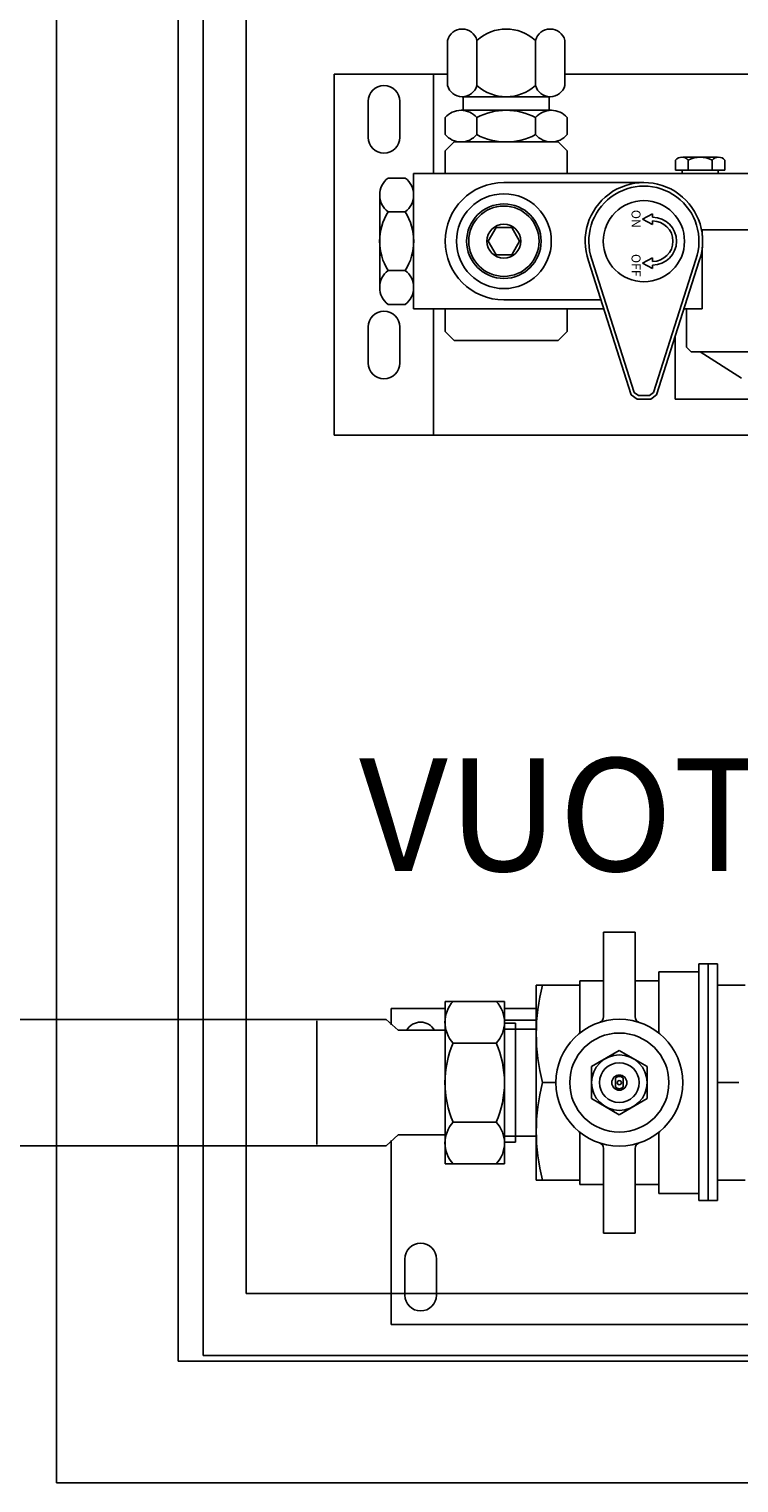
# Model space of a CAD drawing. Extents: x 15 to 972, y 450 to 1044.
# Drawn here: x 207 to 222, y 475 to 507 of the extents above; entities that cross this region are included whole.
import ezdxf

# ---------------------------------------------------------------- set-up
doc = ezdxf.new("R2010")
doc.units = 0
doc.header["$LTSCALE"] = 4
doc.layers.get('0').update_dxf_attribs({"linetype": 'CONTINUOUS'})
doc.layers.add('CONTORNI', color=7, linetype='CONTINUOUS')
doc.styles.add('SIMPLEX', font='SIMPLEX.SHX')

msp = doc.modelspace()

# ---------------------------------------------------------------- linework, layer by layer
at = {"color": 251}
for p, q in [((216.012, 507.157), (216.012, 506.157)), ((216.664, 507.157), (216.664, 506.157)), ((217.961, 507.157), (217.961, 506.157)), ((218.612, 507.157), (218.612, 506.157)), ((213.506, 506.407), (213.506, 498.407)), ((213.506, 506.407), (216.012, 506.407)), ((215.706, 506.407), (215.706, 504.207)), ((218.612, 506.407), (229.5, 506.407)), ((214.256, 505.007), (214.256, 505.807)), ((214.956, 505.807), (214.956, 505.007)), ((216.338, 505.907), (218.287, 505.907)), ((216.362, 505.907), (218.262, 505.907)), ((216.362, 505.607), (216.362, 505.907)), ((218.262, 505.907), (218.262, 505.607)), ((215.962, 505.446), (215.962, 505.068)), ((216.312, 505.607), (218.313, 505.607)), ((216.362, 505.607), (218.262, 505.607)), ((216.661, 505.446), (216.661, 505.068)), ((217.964, 505.446), (217.964, 505.068)), ((217.964, 505.446), (217.964, 505.068)), ((218.662, 505.446), (218.662, 505.068)), ((216.162, 504.907), (215.962, 504.707)), ((216.162, 504.907), (218.462, 504.907)), ((218.313, 504.907), (216.312, 504.907)), ((218.662, 504.707), (218.462, 504.907)), ((214.606, 504.657), (214.606, 504.657)), ((215.962, 504.207), (215.962, 504.707)), ((218.662, 504.707), (218.662, 504.207)), ((221.062, 504.503), (221.062, 504.284)), ((221.224, 504.568), (221.994, 504.568)), ((221.345, 504.503), (221.345, 504.284)), ((221.873, 504.503), (221.873, 504.284)), ((221.873, 504.503), (221.873, 504.284)), ((222.156, 504.503), (222.156, 504.284)), ((215.262, 504.207), (226.863, 504.207)), ((215.262, 501.207), (215.262, 504.207)), ((222.156, 504.284), (221.062, 504.284)), ((221.209, 504.284), (221.209, 504.207)), ((222.009, 504.284), (221.209, 504.284)), ((222.009, 504.207), (222.009, 504.284)), ((222.009, 504.284), (222.009, 504.207)), ((214.7, 504.107), (215.075, 504.107)), ((220.362, 504.007), (217.262, 504.007)), ((214.512, 501.682), (214.512, 503.732)), ((214.7, 503.357), (215.075, 503.357)), ((220.331, 503.196), (220.556, 503.315)), ((220.331, 503.196), (220.556, 503.078)), ((220.556, 503.236), (220.556, 503.315)), ((220.556, 503.156), (220.556, 503.078)), ((221.656, 502.957), (226.456, 502.957)), ((221.656, 502.957), (221.656, 502.836)), ((221.656, 502.578), (221.656, 501.207)), ((219.136, 502.275), (220.082, 499.302)), ((219.212, 502.3), (220.15, 499.351)), ((220.331, 502.218), (220.556, 502.336)), ((220.331, 502.218), (220.556, 502.099)), ((220.556, 502.258), (220.556, 502.336)), ((221.513, 502.3), (220.574, 499.351)), ((221.589, 502.275), (220.643, 499.302)), ((214.7, 502.057), (215.075, 502.057)), ((220.556, 502.178), (220.556, 502.099)), ((214.7, 501.307), (215.075, 501.307)), ((219.413, 501.407), (217.262, 501.407)), ((215.262, 501.207), (219.476, 501.207)), ((215.706, 501.207), (215.706, 498.407)), ((215.962, 501.207), (215.962, 500.707)), ((218.662, 500.707), (218.662, 501.207)), ((221.249, 501.207), (221.656, 501.207)), ((221.306, 500.357), (221.306, 501.207)), ((214.256, 500.007), (214.256, 500.807)), ((214.956, 500.807), (214.956, 500.007)), ((216.162, 500.507), (215.962, 500.707)), ((218.662, 500.707), (218.462, 500.507)), ((221.056, 499.207), (221.056, 500.601)), ((216.162, 500.507), (218.462, 500.507)), ((221.306, 500.357), (221.406, 500.257)), ((226.706, 500.257), (221.406, 500.257)), ((222.521, 499.675), (221.606, 500.257)), ((214.606, 499.657), (214.606, 499.657)), ((220.239, 499.287), (220.15, 499.351)), ((220.574, 499.351), (220.486, 499.287)), ((220.212, 499.207), (220.082, 499.302)), ((220.212, 499.207), (220.512, 499.207)), ((220.239, 499.287), (220.486, 499.287)), ((220.643, 499.302), (220.512, 499.207)), ((222.706, 499.207), (221.056, 499.207)), ((222.706, 498.407), (213.506, 498.407)), ((219.467, 485.522), (219.467, 487.4)), ((219.818, 487.4), (219.467, 487.4)), ((219.818, 487.4), (220.169, 487.4)), ((220.169, 485.522), (220.169, 487.4)), ((220.696, 486.52), (220.696, 485.16)), ((221.575, 486.52), (220.696, 486.52)), ((221.575, 486.692), (221.575, 481.45)), ((221.782, 486.692), (221.575, 486.692)), ((221.782, 486.692), (221.782, 481.45)), ((221.782, 484.063), (221.782, 486.692)), ((221.99, 486.692), (221.782, 486.692)), ((221.99, 484.063), (221.99, 486.692)), ((217.977, 485.67), (217.977, 486.224)), ((217.977, 486.224), (218.94, 486.224)), ((218.94, 486.317), (218.94, 485.16)), ((219.467, 486.317), (218.94, 486.317)), ((220.696, 486.317), (220.169, 486.317)), ((222.605, 486.224), (221.99, 486.224)), ((215.958, 484.941), (215.958, 485.864)), ((215.958, 485.864), (217.275, 485.864)), ((217.275, 482.263), (217.275, 485.864)), ((214.653, 485.463), (201.252, 485.463)), ((214.653, 485.463), (213.123, 485.463)), ((214.917, 485.222), (214.653, 485.463)), ((214.767, 485.704), (214.767, 485.342)), ((215.958, 485.704), (214.767, 485.704)), ((217.977, 485.704), (217.275, 485.704)), ((217.977, 485.67), (217.977, 484.063)), ((213.123, 482.693), (213.123, 485.433)), ((213.123, 485.28), (213.123, 482.846)), ((213.123, 485.163), (213.123, 482.963)), ((215.958, 485.222), (214.917, 485.222)), ((217.275, 485.447), (217.977, 485.447)), ((217.522, 485.38), (217.275, 485.38)), ((217.977, 485.249), (217.275, 485.249)), ((217.522, 485.38), (217.522, 482.746)), ((215.958, 483.185), (215.958, 484.941)), ((216.14, 484.941), (217.092, 484.941)), ((219.818, 484.773), (219.203, 484.418)), ((219.818, 484.773), (220.433, 484.418)), ((219.203, 484.418), (219.203, 483.708)), ((220.433, 484.418), (220.433, 483.708)), ((217.977, 481.903), (217.977, 484.063)), ((218.116, 484.063), (218.413, 484.063)), ((219.73, 484.063), (219.73, 484.165)), ((219.73, 484.063), (219.73, 483.961)), ((219.906, 484.063), (219.906, 484.165)), ((219.906, 484.063), (219.906, 483.961)), ((221.782, 484.078), (221.782, 481.45)), ((221.99, 484.078), (221.99, 481.45)), ((222.466, 484.063), (221.99, 484.063)), ((219.818, 483.353), (219.203, 483.708)), ((219.818, 483.353), (220.433, 483.708)), ((214.653, 482.663), (214.917, 482.904)), ((215.958, 482.904), (214.917, 482.904)), ((215.958, 482.263), (215.958, 483.185)), ((216.14, 483.185), (217.092, 483.185)), ((218.94, 482.966), (218.94, 481.809)), ((220.696, 482.966), (220.696, 481.606)), ((214.653, 482.663), (201.252, 482.663)), ((214.653, 482.663), (213.123, 482.663)), ((214.767, 482.784), (214.767, 478.704)), ((217.977, 482.878), (217.275, 482.878)), ((217.522, 482.746), (217.275, 482.746)), ((219.467, 482.604), (219.467, 480.726)), ((220.169, 482.604), (220.169, 480.726)), ((215.958, 482.263), (217.275, 482.263)), ((217.977, 481.903), (218.94, 481.903)), ((219.467, 481.809), (218.94, 481.809)), ((220.696, 481.809), (220.169, 481.809)), ((221.575, 481.606), (220.696, 481.606)), ((222.605, 481.903), (221.99, 481.903)), ((221.782, 481.45), (221.575, 481.45)), ((221.99, 481.45), (221.782, 481.45)), ((219.818, 480.726), (219.467, 480.726)), ((219.818, 480.726), (220.169, 480.726)), ((215.067, 480.154), (215.067, 479.354)), ((215.767, 480.154), (215.767, 479.354)), ((214.767, 478.704), (235.767, 478.704))]:
    msp.add_line(p, q, dxfattribs=at)
msp.add_lwpolyline([(217.089, 503.007), (216.916, 502.707), (217.089, 502.407), (217.436, 502.407), (217.609, 502.707), (217.436, 503.007)], close=True, dxfattribs=at)
for centre, radius in [((217.262, 502.707), 1.05), ((217.262, 502.707), 0.825), ((220.362, 502.707), 0.9), ((217.262, 502.707), 0.779), ((217.262, 502.707), 0.375), ((219.818, 484.063), 1.405), ((219.818, 484.063), 1.098), ((219.818, 484.063), 0.615), ((219.818, 484.063), 0.439), ((219.818, 484.063), 0.168), ((219.818, 484.063), 0.0454)]:
    msp.add_circle(centre, radius, dxfattribs=at)
for centre, radius, start, end in [((216.338, 507.069), 0.337, 15.0241, 164.9759), ((217.312, 506.442), 0.965, 47.8126, 132.1874), ((218.287, 507.069), 0.337, 15.0241, 164.9759), ((214.606, 505.807), 0.35, 90, 180), ((214.606, 505.807), 0.35, 0, 90), ((216.338, 506.244), 0.337, 195.0241, 344.9759), ((217.312, 506.872), 0.965, 227.8126, 312.1874), ((218.287, 506.244), 0.337, 195.0241, 344.9759), ((216.312, 505.148), 0.459, 40.5122, 139.4878), ((217.312, 504.206), 1.401, 62.2687, 117.7313), ((218.313, 505.148), 0.459, 40.5122, 139.4878), ((214.606, 505.007), 0.35, 180, 270), ((214.606, 505.007), 0.35, 270, 0), ((216.312, 505.366), 0.459, 220.5122, 319.4878), ((217.312, 506.308), 1.401, 242.2687, 297.7313), ((218.313, 505.366), 0.459, 220.5122, 319.4878), ((221.203, 504.382), 0.186, 40.5122, 139.4878), ((221.609, 504), 0.568, 62.2687, 117.7313), ((222.015, 504.382), 0.186, 40.5122, 139.4878), ((214.981, 503.732), 0.469, 126.8699, 233.1301), ((214.794, 503.732), 0.469, 306.8699, 53.1301), ((217.262, 502.707), 1.3, 90, 180), ((220.362, 502.707), 1.3, 340.6118, 199.3882), ((220.362, 502.707), 1.22, 340.6118, 199.3882), ((215.72, 502.707), 1.21, 147.5045, 212.4955), ((214.055, 502.707), 1.21, 327.5045, 32.4955), ((220.556, 502.707), 0.529, 270, 90), ((220.556, 502.707), 0.449, 270, 90), ((217.262, 502.707), 1.3, 180, 270), ((214.981, 501.682), 0.469, 126.8699, 233.1301), ((214.794, 501.682), 0.469, 306.8699, 53.1301), ((214.606, 500.807), 0.35, 90, 180), ((214.606, 500.807), 0.35, 0, 90), ((214.606, 500.007), 0.35, 180, 270), ((214.606, 500.007), 0.35, 270, 0), ((222.252, 485.143), 4.274, 165.3603, 194.6397), ((216.631, 485.402), 0.674, 136.8162, 223.1838), ((216.601, 485.402), 0.674, 316.8162, 43.1838), ((219.335, 485.522), 0.132, 288.3177, 0), ((220.301, 485.522), 0.132, 180, 251.6823), ((215.417, 485.054), 0.35, 28.8176, 151.1824), ((218.162, 484.063), 2.205, 156.5246, 203.4754), ((215.07, 484.063), 2.205, 336.5246, 23.4754), ((219.818, 484.063), 0.134, 49.1793, 130.8207), ((222.252, 482.983), 4.274, 165.3603, 194.6397), ((219.818, 484.063), 0.134, 229.1793, 310.8207), ((216.631, 482.724), 0.674, 136.8162, 223.1838), ((216.601, 482.724), 0.674, 316.8162, 43.1838), ((219.335, 482.604), 0.132, 0, 71.6823), ((220.301, 482.604), 0.132, 108.3177, 180), ((215.417, 480.154), 0.35, 0, 180), ((215.417, 479.354), 0.35, 180, 0)]:
    msp.add_arc(centre, radius, start, end, dxfattribs=at)
at = {"layer": 'CONTORNI'}
for p, q in [((207.352, 475.193), (207.352, 589.193)), ((210.052, 477.893), (210.052, 586.493)), ((211.552, 479.393), (211.552, 584.993)), ((236.652, 479.393), (211.552, 479.393)), ((238.152, 477.893), (210.052, 477.893)), ((240.852, 475.193), (207.352, 475.193))]:
    msp.add_line(p, q, dxfattribs=at)
msp.add_lwpolyline([(210.602, 478.014), (237.602, 478.014), (237.602, 586.014), (210.602, 586.014)], close=True, dxfattribs=at)

# ---------------------------------------------------------------- texts
at = {"color": 251, "char_height": 0.2, "width": 0.49657, "attachment_point": 1, "rotation": 270}
for s, insert in [('{\\fArial|b0|i0|c0|p34;ON}', (220.288, 503.402)), ('{\\fArial|b0|i0|c0|p34;OFF}', (220.288, 502.424))]:
    msp.add_mtext(s, dxfattribs=dict(at, insert=insert))
at = {"insert": (219.818, 490.001), "char_height": 2.5, "width": 10.5362, "attachment_point": 5, "style": 'SIMPLEX'}
msp.add_mtext('{\\fArial|b0|i0|c0|p34;VUOTO}', dxfattribs=at)

doc.saveas('drawing.dxf')
